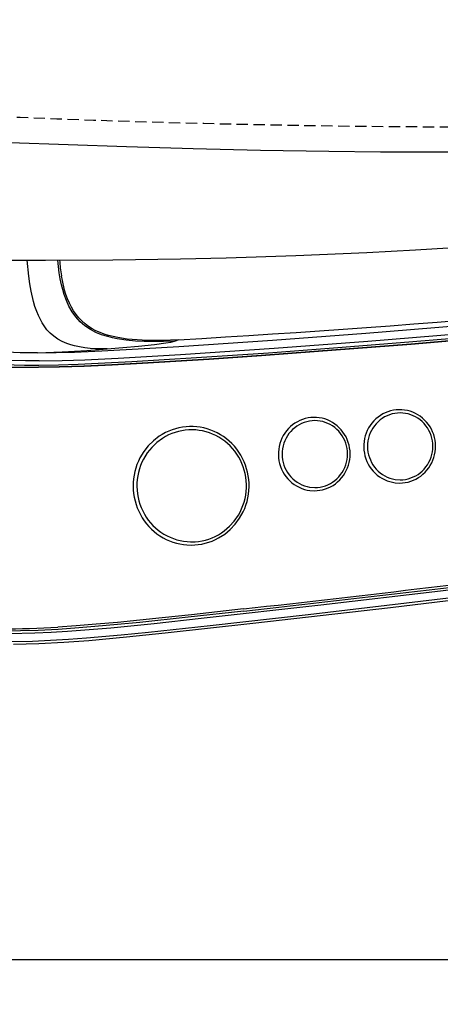
# Model space of a CAD drawing. Extents: x 0 to 1997, y 8 to 2789.
# Drawn here: x 736 to 811, y 2056 to 2230 of the extents above; entities that cross this region are included whole.
import ezdxf

# ---------------------------------------------------------------- set-up
doc = ezdxf.new("R2010")
doc.units = 0
doc.linetypes.add('EXLTYPE1', pattern=[3, 2, -1])
doc.layers.get('0').update_dxf_attribs({"linetype": 'CONTINUOUS'})
doc.layers.get('DEFPOINTS').update_dxf_attribs({"linetype": 'CONTINUOUS'})
for name, color, linetype in [('便器', 7, 'CONTINUOUS'), ('便座', 7, 'CONTINUOUS'), ('寸法', 7, 'CONTINUOUS')]:
    doc.layers.add(name, color=color, linetype=linetype)
doc.styles.add('EXCADDIM1', font='monotxt', dxfattribs={"width": 0.84, "bigfont": 'extfont'})
doc.styles.get("Standard").update_dxf_attribs({"font": 'monotxt', "bigfont": 'extfont'})
doc.dimstyles.new('ISO-25', dxfattribs={"dimtxt": 2.5, "dimasz": 2.5, "dimexe": 1.25, "dimexo": 0.625, "dimtad": 1, "dimtxsty": 'STANDARD', "dimcen": 2.5, "dimazin": 3, "dimtfac": 1, "dimtmove": 0, "dimatfit": 3})

# ---------------------------------------------------------------- blocks, each defined once
blk = doc.blocks.new('EX_NORM')
at = {"color": 0, "linetype": 'CONTINUOUS'}
for q in [(-1, 0.1667), (-1, 0), (-1, -0.1667)]:
    blk.add_line((0, 0), q, dxfattribs=at)
blk = doc.blocks.new('*D20')
at = {"layer": 'DEFPOINTS', "color": 0}
for p in [(1105.93, 2389), (353, 2019), (353, 1948)]:
    blk.add_point(p, dxfattribs=at)
at = {"layer": '寸法', "color": 3, "linetype": 'CONTINUOUS'}
for p, q in [((1105.93, 2384), (1105.93, 1938)), ((1075.93, 1948), (383, 1948))]:
    blk.add_line(p, q, dxfattribs=at)
at = {"layer": '寸法', "color": 3, "xscale": 30, "yscale": 30, "zscale": 30, "rotation": 180}
blk.add_blockref('EX_NORM', (353, 1948), dxfattribs=at)
at = {"layer": '寸法', "color": 3, "xscale": 30, "yscale": 30, "zscale": 30}
blk.add_blockref('EX_NORM', (1105.93, 1948), dxfattribs=at)
at = {"layer": '寸法', "color": 2, "insert": (729.46, 1971.5), "char_height": 40, "attachment_point": 5, "style": 'EXCADDIM1'}
blk.add_mtext('755', dxfattribs=at)
blk = doc.blocks.new('*D21')
at = {"layer": 'DEFPOINTS', "color": 0}
for p in [(636, 2283), (1105.93, 2114), (1105.93, 2064)]:
    blk.add_point(p, dxfattribs=at)
at = {"layer": '寸法', "color": 3, "linetype": 'CONTINUOUS'}
for p, q in [((636, 2283), (636, 2064)), ((666, 2064), (1075.93, 2064))]:
    blk.add_line(p, q, dxfattribs=at)
at = {"layer": '寸法', "color": 3, "xscale": 30, "yscale": 30, "zscale": 30, "rotation": 180}
blk.add_blockref('EX_NORM', (636, 2064), dxfattribs=at)
at = {"layer": '寸法', "color": 3, "xscale": 30, "yscale": 30, "zscale": 30}
blk.add_blockref('EX_NORM', (1105.93, 2064), dxfattribs=at)
at = {"layer": '寸法', "color": 2, "insert": (870.96, 2087.5), "char_height": 40, "attachment_point": 5, "style": 'EXCADDIM1'}
blk.add_mtext('470', dxfattribs=at)
blk = doc.blocks.new('*D31')
at = {"layer": 'DEFPOINTS', "color": 0}
for p in [(357.51, 2389), (1105.93, 2389), (357.51, 2004)]:
    blk.add_point(p, dxfattribs=at)
at = {"layer": '寸法', "color": 3, "linetype": 'CONTINUOUS'}
for p, q in [((357.51, 2382), (357.51, 1994)), ((1075.93, 2004), (387.51, 2004))]:
    blk.add_line(p, q, dxfattribs=at)
at = {"layer": '寸法', "color": 3, "xscale": 30, "yscale": 30, "zscale": 30, "rotation": 180}
blk.add_blockref('EX_NORM', (357.51, 2004), dxfattribs=at)
at = {"layer": '寸法', "color": 3, "xscale": 30, "yscale": 30, "zscale": 30}
blk.add_blockref('EX_NORM', (1105.93, 2004), dxfattribs=at)
at = {"layer": '寸法', "color": 2, "insert": (731.72, 2027.5), "char_height": 40, "attachment_point": 5, "style": 'EXCADDIM1'}
blk.add_mtext('746', dxfattribs=at)

msp = doc.modelspace()

# ---------------------------------------------------------------- linework, layer by layer
at = {"layer": '便器', "color": 2, "linetype": 'EXLTYPE1'}
msp.add_arc((820.927, 4311.852), 2100.353, 264.320055, 270, dxfattribs=at)
at = {"layer": '便座', "color": 6, "linetype": 'CONTINUOUS'}
msp.add_line((764.359, 2173.802), (764.361, 2173.802), dxfattribs=at)
at = {"layer": '便座', "color": 6, "linetype": 'CONTINUOUS', "flags": 128}
for points in [[(921.447, 2215.194), (918.423, 2214.683), (910.299, 2213.412), (902.167, 2212.281), (894.029, 2211.283), (885.889, 2210.411), (876.982, 2209.591), (868.078, 2208.903), (859.181, 2208.338), (850.296, 2207.886), (841.165, 2207.531), (832.059, 2207.277), (822.982, 2207.114), (816.196, 2207.047), (809.43, 2207.022), (800.219, 2207.05), (791.066, 2207.142), (778.966, 2207.348), (767.003, 2207.629), (755.196, 2207.966), (734.497, 2208.656)], [(740.831, 2187.889), (752.753, 2187.939), (764.767, 2188.106), (772.835, 2188.292), (785.193, 2188.697), (797.77, 2189.252), (806.396, 2189.71), (815.116, 2190.237), (824.135, 2190.848)], [(751.755, 2172.166), (749.741, 2172.206), (748.762, 2172.274), (747.808, 2172.378), (746.882, 2172.524), (745.988, 2172.717), (745.298, 2172.908), (744.634, 2173.134), (743.794, 2173.495), (743.009, 2173.927), (742.285, 2174.433), (741.66, 2174.976), (741.092, 2175.583), (740.58, 2176.252), (740.231, 2176.791), (739.912, 2177.361), (739.569, 2178.072), (739.263, 2178.819), (738.959, 2179.692), (738.693, 2180.598), (738.276, 2182.397), (738.04, 2183.724), (737.844, 2185.086), (737.55, 2187.891)], [(763.686, 2173.564), (761.767, 2173.49), (759.866, 2173.466), (758.322, 2173.493), (756.799, 2173.568), (755.148, 2173.721), (753.546, 2173.961), (752.687, 2174.137), (751.85, 2174.348), (750.772, 2174.692), (749.746, 2175.112), (748.783, 2175.616), (747.829, 2176.254), (746.965, 2176.995), (746.199, 2177.837), (745.53, 2178.774), (744.988, 2179.734), (744.525, 2180.759), (744.136, 2181.839), (743.888, 2182.68), (743.673, 2183.543), (743.456, 2184.598), (743.277, 2185.677), (743.017, 2187.889)], [(739.402, 2171.485), (742.695, 2171.531), (745.987, 2171.628), (750.794, 2171.838), (758.304, 2172.256), (764.46, 2172.627), (781.044, 2173.722), (797.618, 2174.954), (814.181, 2176.324), (830.733, 2177.832), (847.271, 2179.478), (863.796, 2181.261), (880.307, 2183.182), (896.801, 2185.24)], [(739.691, 2170.047), (743.755, 2170.114), (747.812, 2170.253), (753.715, 2170.544), (764.774, 2171.196), (781.376, 2172.292), (797.968, 2173.527), (814.549, 2174.899), (831.119, 2176.41), (847.676, 2178.058), (864.219, 2179.845), (880.748, 2181.769), (897.261, 2183.83)], [(764.359, 2173.802), (761.576, 2173.689), (758.843, 2173.687), (757.06, 2173.766), (755.319, 2173.925), (753.632, 2174.183), (752.815, 2174.355), (752.018, 2174.56), (751.245, 2174.8), (750.498, 2175.079), (749.78, 2175.398), (749.095, 2175.76), (748.445, 2176.168), (747.835, 2176.622), (747.265, 2177.122), (746.737, 2177.67), (746.252, 2178.262), (745.811, 2178.897), (745.412, 2179.572), (745.055, 2180.285), (744.737, 2181.031), (744.457, 2181.808), (744.211, 2182.611), (743.812, 2184.286), (743.654, 2185.151)], [(818.533, 2174.134), (805.576, 2173.038), (788.39, 2171.695), (779.089, 2171.016), (769.785, 2170.378), (757.981, 2169.651), (752.572, 2169.363), (747.629, 2169.139), (743.258, 2168.989), (739.562, 2168.923)], [(739.613, 2168.923), (743.309, 2168.989), (747.68, 2169.139), (752.623, 2169.363), (758.032, 2169.651), (769.836, 2170.378), (779.14, 2171.016), (788.441, 2171.695), (805.628, 2173.038), (818.584, 2174.134)], [(739.65, 2169.322), (743.13, 2169.383), (746.608, 2169.495), (751.366, 2169.7), (756.121, 2169.943), (767.612, 2170.631), (780.337, 2171.499), (793.433, 2172.471), (805.938, 2173.461), (816.754, 2174.371), (818.59, 2174.533)], [(751.755, 2172.166), (757.333, 2172.644), (760.164, 2172.948), (762.188, 2173.231), (763.056, 2173.398), (763.686, 2173.564)], [(739.402, 2171.485), (736.308, 2171.506), (732.704, 2171.636), (729.108, 2171.898), (727.316, 2172.087), (725.531, 2172.318), (724.008, 2172.553)], [(739.402, 2171.485), (743.805, 2171.655), (748.141, 2171.907), (751.755, 2172.166)], [(723.793, 2169.938), (725.51, 2169.688), (727.226, 2169.478), (729.145, 2169.287), (731.064, 2169.14), (734.706, 2168.969), (738.36, 2168.917)], [(723.896, 2170.333), (726.1, 2170.02), (727.93, 2169.809), (729.764, 2169.64), (733.441, 2169.415), (737.123, 2169.323), (739.65, 2169.322)], [(739.691, 2170.047), (737.281, 2170.048), (734.868, 2170.095), (731.618, 2170.243), (728.368, 2170.501), (725.122, 2170.887), (724.029, 2171.05)], [(803.615, 2148.414), (804.115, 2148.434), (804.611, 2148.494), (805.102, 2148.594), (805.583, 2148.733), (806.053, 2148.91), (806.507, 2149.124), (806.944, 2149.374), (807.361, 2149.659), (807.754, 2149.976), (808.122, 2150.325), (808.463, 2150.702), (808.773, 2151.106), (809.052, 2151.534), (809.296, 2151.984), (809.506, 2152.452), (809.678, 2152.936), (809.812, 2153.433), (809.908, 2153.939), (809.964, 2154.451), (809.98, 2154.967), (809.956, 2155.482), (809.892, 2155.994), (809.788, 2156.499), (809.646, 2156.994), (809.465, 2157.475), (809.248, 2157.94), (808.996, 2158.386), (808.71, 2158.81), (808.393, 2159.209), (808.046, 2159.581), (807.671, 2159.924), (807.272, 2160.235), (806.85, 2160.512), (806.408, 2160.755), (805.95, 2160.961), (805.477, 2161.13), (804.993, 2161.26), (804.5, 2161.351), (804.003, 2161.402), (803.503, 2161.413), (803.004, 2161.384), (802.508, 2161.315), (802.019, 2161.207), (801.541, 2161.059), (801.074, 2160.874), (800.623, 2160.652), (800.191, 2160.393), (799.779, 2160.101), (799.391, 2159.776), (799.029, 2159.421), (798.695, 2159.038), (798.392, 2158.628), (798.121, 2158.195), (797.884, 2157.741), (797.683, 2157.269), (797.519, 2156.782), (797.393, 2156.283), (797.306, 2155.775), (797.259, 2155.261), (797.253, 2154.746), (797.286, 2154.231), (797.359, 2153.72), (797.471, 2153.218), (797.622, 2152.725), (797.811, 2152.247), (798.036, 2151.786), (798.296, 2151.345), (798.589, 2150.926), (798.913, 2150.533), (799.267, 2150.168), (799.647, 2149.832), (800.052, 2149.529), (800.478, 2149.259), (800.924, 2149.024), (801.386, 2148.826), (801.862, 2148.666), (802.348, 2148.545), (802.842, 2148.462), (803.615, 2148.414)], [(788.475, 2147.047), (788.974, 2147.067), (789.471, 2147.128), (789.961, 2147.227), (790.442, 2147.366), (790.912, 2147.543), (791.366, 2147.757), (791.803, 2148.007), (792.22, 2148.292), (792.614, 2148.61), (792.982, 2148.958), (793.322, 2149.335), (793.632, 2149.739), (793.911, 2150.167), (794.156, 2150.617), (794.365, 2151.085), (794.537, 2151.569), (794.672, 2152.066), (794.767, 2152.572), (794.823, 2153.085), (794.839, 2153.6), (794.815, 2154.115), (794.751, 2154.627), (794.647, 2155.132), (794.505, 2155.627), (794.325, 2156.108), (794.108, 2156.573), (793.855, 2157.019), (793.57, 2157.443), (793.252, 2157.842), (792.905, 2158.214), (792.531, 2158.557), (792.131, 2158.868), (791.709, 2159.145), (791.267, 2159.388), (790.809, 2159.595), (790.336, 2159.763), (789.852, 2159.893), (789.36, 2159.984), (788.862, 2160.035), (788.362, 2160.046), (787.863, 2160.017), (787.368, 2159.948), (786.879, 2159.84), (786.4, 2159.692), (785.933, 2159.507), (785.483, 2159.285), (785.05, 2159.027), (784.639, 2158.734), (784.25, 2158.41), (783.888, 2158.055), (783.554, 2157.671), (783.251, 2157.261), (782.98, 2156.828), (782.743, 2156.374), (782.542, 2155.902), (782.378, 2155.415), (782.252, 2154.916), (782.166, 2154.408), (782.119, 2153.894), (782.112, 2153.379), (782.145, 2152.864), (782.218, 2152.353), (782.33, 2151.851), (782.481, 2151.358), (782.67, 2150.88), (782.895, 2150.419), (783.155, 2149.978), (783.448, 2149.56), (783.772, 2149.166), (784.126, 2148.801), (784.506, 2148.465), (784.911, 2148.162), (785.338, 2147.892), (785.783, 2147.657), (786.245, 2147.459), (786.721, 2147.299), (787.207, 2147.178), (787.701, 2147.095), (788.475, 2147.047)], [(788.576, 2147.625), (789.053, 2147.645), (789.526, 2147.705), (789.994, 2147.804), (790.452, 2147.943), (790.897, 2148.12), (791.327, 2148.333), (791.738, 2148.583), (792.128, 2148.866), (792.495, 2149.181), (792.834, 2149.526), (793.145, 2149.9), (793.425, 2150.298), (793.672, 2150.72), (793.884, 2151.16), (794.059, 2151.618), (794.197, 2152.09), (794.296, 2152.571), (794.356, 2153.06), (794.376, 2153.552), (794.355, 2154.044), (794.295, 2154.532), (794.195, 2155.014), (794.056, 2155.486), (793.88, 2155.944), (793.667, 2156.385), (793.419, 2156.806), (793.138, 2157.205), (792.825, 2157.578), (792.484, 2157.923), (792.117, 2158.238), (791.725, 2158.521), (791.313, 2158.769), (790.882, 2158.982), (790.435, 2159.157), (789.977, 2159.295), (789.509, 2159.393), (789.035, 2159.451), (788.558, 2159.47), (788.081, 2159.448), (787.607, 2159.387), (787.14, 2159.286), (786.683, 2159.146), (786.238, 2158.968), (785.809, 2158.753), (785.398, 2158.502), (785.009, 2158.218), (784.644, 2157.901), (784.305, 2157.554), (783.995, 2157.18), (783.717, 2156.781), (783.471, 2156.359), (783.261, 2155.917), (783.087, 2155.459), (782.95, 2154.987), (782.853, 2154.505), (782.795, 2154.016), (782.776, 2153.524), (782.798, 2153.032), (782.86, 2152.544), (782.962, 2152.062), (783.102, 2151.591), (783.28, 2151.134), (783.494, 2150.694), (783.743, 2150.273), (784.026, 2149.875), (784.339, 2149.503), (784.681, 2149.159), (785.05, 2148.845), (785.442, 2148.564), (785.855, 2148.317), (786.287, 2148.106), (786.734, 2147.931), (787.193, 2147.796), (787.661, 2147.699), (788.576, 2147.625)], [(803.717, 2148.992), (804.194, 2149.012), (804.667, 2149.072), (805.135, 2149.171), (805.592, 2149.31), (806.038, 2149.487), (806.467, 2149.7), (806.879, 2149.95), (807.269, 2150.233), (807.635, 2150.548), (807.975, 2150.893), (808.286, 2151.267), (808.565, 2151.665), (808.812, 2152.086), (809.024, 2152.527), (809.2, 2152.985), (809.338, 2153.456), (809.437, 2153.938), (809.496, 2154.427), (809.516, 2154.919), (809.496, 2155.411), (809.435, 2155.899), (809.335, 2156.381), (809.197, 2156.853), (809.02, 2157.311), (808.807, 2157.752), (808.559, 2158.173), (808.278, 2158.572), (807.966, 2158.945), (807.625, 2159.29), (807.257, 2159.605), (806.866, 2159.888), (806.453, 2160.136), (806.023, 2160.349), (805.576, 2160.524), (805.118, 2160.662), (804.649, 2160.76), (804.176, 2160.818), (803.698, 2160.837), (803.221, 2160.815), (802.748, 2160.754), (802.281, 2160.653), (801.824, 2160.513), (801.379, 2160.334), (800.95, 2160.119), (800.539, 2159.869), (800.15, 2159.584), (799.785, 2159.268), (799.446, 2158.921), (799.136, 2158.547), (798.858, 2158.148), (798.612, 2157.726), (798.402, 2157.284), (798.227, 2156.826), (798.091, 2156.354), (797.993, 2155.872), (797.935, 2155.383), (797.917, 2154.891), (797.939, 2154.399), (798.001, 2153.911), (798.102, 2153.429), (798.243, 2152.958), (798.42, 2152.501), (798.635, 2152.061), (798.884, 2151.64), (799.166, 2151.242), (799.48, 2150.87), (799.822, 2150.526), (800.19, 2150.212), (800.583, 2149.931), (800.996, 2149.684), (801.428, 2149.473), (801.874, 2149.298), (802.333, 2149.162), (802.802, 2149.066), (803.717, 2148.992)], [(766.643, 2137.425), (767.278, 2137.445), (767.91, 2137.505), (768.538, 2137.605), (769.158, 2137.744), (769.769, 2137.922), (770.369, 2138.139), (770.954, 2138.392), (771.523, 2138.683), (772.604, 2139.369), (773.594, 2140.188), (774.479, 2141.127), (775.244, 2142.171), (775.877, 2143.307), (776.14, 2143.903), (776.367, 2144.514), (776.556, 2145.14), (776.707, 2145.776), (776.819, 2146.421), (776.891, 2147.072), (776.923, 2147.727), (776.915, 2148.382), (776.867, 2149.036), (776.779, 2149.685), (776.652, 2150.327), (776.486, 2150.96), (776.281, 2151.581), (776.039, 2152.187), (775.761, 2152.777), (775.448, 2153.347), (775.1, 2153.896), (774.72, 2154.422), (774.309, 2154.922), (773.868, 2155.395), (773.4, 2155.839), (772.906, 2156.252), (772.389, 2156.632), (771.849, 2156.979), (771.291, 2157.291), (770.714, 2157.567), (770.122, 2157.806), (769.517, 2158.006), (768.901, 2158.169), (768.277, 2158.291), (767.647, 2158.375), (767.013, 2158.418), (766.378, 2158.422), (765.744, 2158.385), (765.113, 2158.308), (764.489, 2158.192), (763.872, 2158.036), (763.265, 2157.842), (762.671, 2157.61), (762.093, 2157.341), (761.531, 2157.035), (760.989, 2156.695), (759.97, 2155.914), (759.053, 2155.009), (758.252, 2153.993), (757.58, 2152.883), (757.295, 2152.297), (757.047, 2151.694), (756.835, 2151.076), (756.662, 2150.446), (756.527, 2149.806), (756.432, 2149.158), (756.377, 2148.505), (756.362, 2147.85), (756.386, 2147.195), (756.451, 2146.543), (756.555, 2145.896), (756.699, 2145.257), (756.881, 2144.629), (757.101, 2144.014), (757.358, 2143.415), (757.651, 2142.833), (757.979, 2142.271), (758.34, 2141.731), (758.733, 2141.216), (759.157, 2140.727), (759.609, 2140.266), (760.088, 2139.835), (760.592, 2139.436), (761.119, 2139.069), (761.667, 2138.737), (762.234, 2138.439), (762.817, 2138.179), (763.415, 2137.956), (764.024, 2137.771), (764.644, 2137.625), (765.271, 2137.519), (765.903, 2137.452), (766.643, 2137.425)], [(766.744, 2138.002), (767.362, 2138.022), (767.976, 2138.082), (768.586, 2138.182), (769.188, 2138.321), (769.781, 2138.499), (770.361, 2138.716), (770.928, 2138.969), (771.477, 2139.259), (772.008, 2139.584), (772.517, 2139.944), (773.465, 2140.759), (774.304, 2141.691), (775.021, 2142.727), (775.33, 2143.279), (775.603, 2143.85), (775.841, 2144.438), (776.041, 2145.04), (776.203, 2145.655), (776.326, 2146.279), (776.41, 2146.91), (776.454, 2147.546), (776.458, 2148.183), (776.421, 2148.819), (776.345, 2149.451), (776.229, 2150.077), (776.075, 2150.694), (775.882, 2151.3), (775.651, 2151.891), (775.384, 2152.466), (775.081, 2153.022), (774.744, 2153.556), (774.375, 2154.067), (773.975, 2154.553), (773.545, 2155.012), (773.088, 2155.441), (772.606, 2155.839), (772.099, 2156.205), (771.572, 2156.536), (771.025, 2156.833), (770.461, 2157.093), (769.882, 2157.316), (769.291, 2157.501), (768.689, 2157.647), (768.081, 2157.753), (767.466, 2157.82), (766.849, 2157.847), (766.232, 2157.834), (765.617, 2157.781), (765.006, 2157.688), (764.402, 2157.555), (763.808, 2157.384), (763.225, 2157.174), (762.656, 2156.927), (762.104, 2156.643), (761.57, 2156.323), (760.566, 2155.583), (759.662, 2154.718), (758.872, 2153.74), (758.209, 2152.666), (757.929, 2152.098), (757.686, 2151.513), (757.479, 2150.913), (757.311, 2150.301), (757.181, 2149.678), (757.09, 2149.048), (757.04, 2148.413), (757.029, 2147.776), (757.058, 2147.139), (757.128, 2146.506), (757.237, 2145.879), (757.385, 2145.26), (757.572, 2144.652), (757.796, 2144.058), (758.057, 2143.481), (758.354, 2142.921), (758.685, 2142.383), (759.049, 2141.867), (759.444, 2141.377), (759.868, 2140.914), (760.321, 2140.48), (760.799, 2140.076), (761.302, 2139.705), (761.826, 2139.367), (762.37, 2139.065), (762.931, 2138.799), (763.507, 2138.569), (764.097, 2138.378), (764.696, 2138.225), (765.304, 2138.112), (765.918, 2138.038), (766.534, 2138.005), (766.744, 2138.002)], [(874.433, 2137.352), (853.253, 2134.548), (832.06, 2131.849), (810.854, 2129.258), (789.636, 2126.775), (768.407, 2124.402), (760.093, 2123.504), (752.426, 2122.729), (748.566, 2122.393), (744.703, 2122.109), (741.809, 2121.938), (738.915, 2121.81), (734.41, 2121.703)], [(874.342, 2135.907), (861.241, 2134.16), (848.135, 2132.454), (835.174, 2130.807), (822.209, 2129.199), (804.814, 2127.107), (787.411, 2125.089), (770, 2123.144), (759.112, 2121.968), (754.241, 2121.47), (748.114, 2120.924), (744.924, 2120.691), (741.73, 2120.501), (738.532, 2120.361), (734.265, 2120.264)], [(875.104, 2135.537), (850.743, 2132.318), (826.364, 2129.239), (801.969, 2126.301), (777.558, 2123.508), (762.017, 2121.807), (755.212, 2121.096), (748.539, 2120.489), (744.084, 2120.168), (739.623, 2119.934), (735.156, 2119.807)], [(775.933, 2126.122), (766.705, 2125.098), (761.493, 2124.538), (753.577, 2123.74), (749.788, 2123.395), (746.241, 2123.106), (743.034, 2122.888)], [(776.018, 2125.724), (766.109, 2124.627), (757.525, 2123.722), (753.564, 2123.334), (749.6, 2122.974), (746.757, 2122.741), (743.098, 2122.489)], [(743.098, 2122.489), (739.554, 2122.314), (736.385, 2122.217), (733.907, 2122.183)]]:
    msp.add_lwpolyline(points, dxfattribs=at)
at = {"layer": '便座', "color": 6, "linetype": 'CONTINUOUS'}
for centre, radius, start, end in [((740.423, 3586.309), 1398.422, 269.338433, 270.015622), ((740.447, 3582.435), 1394.546, 269.336917, 270.015773), ((779.727, 2191.048), 36.553, 184.95688, 189.28464), ((651.359, 4166.776), 1996.175, 273.245154, 277.088475), ((651.358, 4166.789), 1996.188, 273.245195, 277.088488), ((760.761, 2182.941), 9.823, 287.31853, 291.49483), ((738.278, 2314.336), 145.419, 270.01233, 270.50603), ((738.329, 2314.336), 145.419, 270.01233, 270.50603), ((303.143, 6370.2), 4270.338, 276.79953, 277.685228), ((303.181, 6370.22), 4270.758, 276.79953, 277.685215), ((320.379, 6227.78), 4126.879, 276.337632, 276.79602), ((320.431, 6227.685), 4127.183, 276.337632, 276.796033), ((732.716, 2294.363), 171.784, 270.09336, 273.44349)]:
    msp.add_arc(centre, radius, start, end, dxfattribs=at)

# ---------------------------------------------------------------- dimensions: what is measured, and where the dimension line sits
at = {"layer": '寸法', "color": 3, "linetype": 'CONTINUOUS'}
for base, p1, p2, text, override, picture, middle in [((353, 1947.999), (1105.927, 2388.999), (353, 2018.999), '755', {"dimtxt": 40, "dimasz": 30, "dimexe": 10, "dimexo": 5, "dimgap": 0, "dimtad": 1, "dimjust": 0, "dimtih": 0, "dimtoh": 0, "dimdec": 2, "dimzin": 8, "dimlunit": 2, "dimtxsty": 'EXCADDIM1', "dimblk1": 'EX_NORM', "dimblk2": 'EX_NORM', "dimsah": 1, "dimse1": 0, "dimse2": 1, "dimclrd": 3, "dimclre": 3, "dimclrt": 2, "dimtmove": 2}, '*D20', (729.464, 1971.499)), ((357.51, 2004), (1105.927, 2388.999), (357.51, 2388.998), '746', {"dimtxt": 40, "dimasz": 30, "dimexe": 10, "dimexo": 7, "dimgap": 0, "dimtad": 1, "dimjust": 0, "dimtih": 0, "dimtoh": 0, "dimdec": 0, "dimzin": 0, "dimlunit": 2, "dimtxsty": 'EXCADDIM1', "dimblk1": 'EX_NORM', "dimblk2": 'EX_NORM', "dimsah": 1, "dimse1": 1, "dimse2": 0, "dimclrd": 3, "dimclre": 3, "dimclrt": 2, "dimtmove": 2}, '*D31', (731.719, 2027.5)), ((1105.927, 2063.999), (636, 2283), (1105.927, 2113.999), '470', {"dimtxt": 40, "dimasz": 30, "dimexe": 0, "dimexo": 0, "dimgap": 0, "dimtad": 1, "dimjust": 0, "dimtih": 0, "dimtoh": 0, "dimdec": 2, "dimzin": 8, "dimlunit": 2, "dimtxsty": 'EXCADDIM1', "dimblk1": 'EX_NORM', "dimblk2": 'EX_NORM', "dimsah": 1, "dimse1": 0, "dimse2": 1, "dimclrd": 3, "dimclre": 3, "dimclrt": 2, "dimtmove": 2}, '*D21', (870.964, 2087.499))]:
    dim = msp.add_linear_dim(base=base, p1=p1, p2=p2, text=text, dimstyle='ISO-25', override=override, dxfattribs=at)
    dim.commit()
    dim.dimension.update_dxf_attribs({"geometry": picture, "text_midpoint": middle, "dimtype": 160})

doc.saveas('drawing.dxf')
